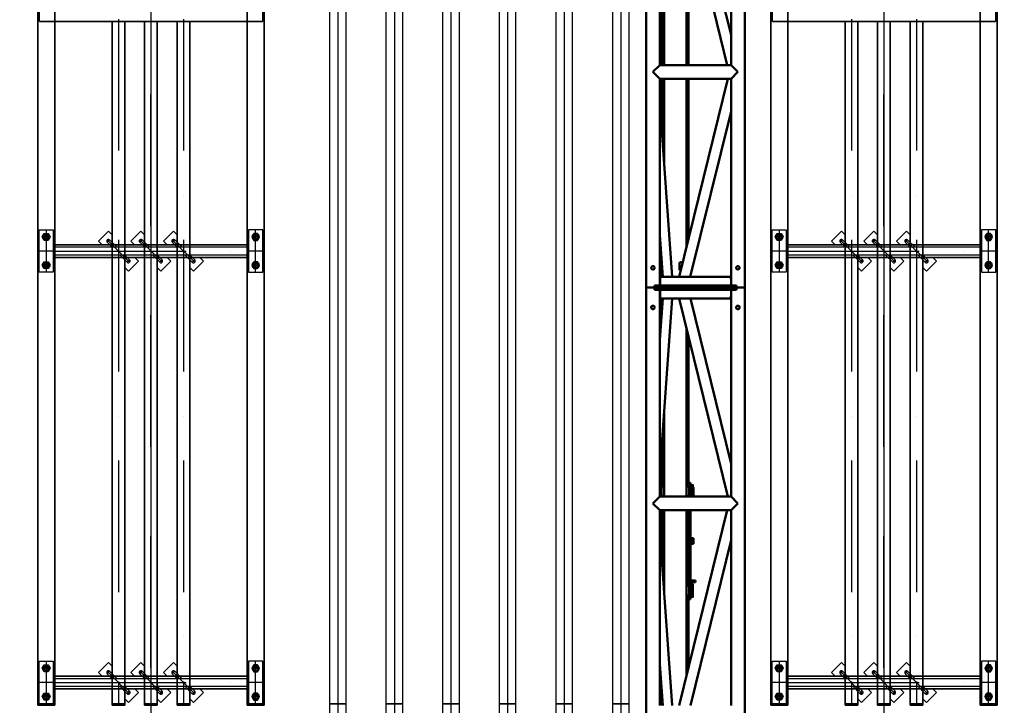
# Model space of a CAD drawing. Units: millimetres. Extents: x -3984845 to -3957227, y 347986 to 368223.
# Drawn here: x -3972497 to -3969018, y 352371 to 354793 of the extents above; entities that cross this region are included whole.
import ezdxf

# ---------------------------------------------------------------- set-up
doc = ezdxf.new("R2010")
doc.units = ezdxf.units.MM
doc.header["$LTSCALE"] = 75
for name, pattern in [('AM_ISO08W050', [18, 12, -1.5, 3, -1.5]), ('Amconstr', [9999, 9999, 0]), ('DASHDOT', [10.4, 6.2, -2.1, 0, -2.1]), ('Dashed', [282.222223, 141.111112, -141.111112])]:
    doc.linetypes.add(name, pattern=pattern)
for name, color, linetype, lineweight in [('AM_5', 3, 'Continuous', 25), ('AM_7', 4, 'AM_ISO08W050', 25), ('Visible (ISO)', 7, 'Continuous', 50)]:
    doc.layers.add(name, color=color, linetype=linetype, lineweight=lineweight)
for name, color, linetype in [('KOTA', 3, 'Continuous'), ('lanovani doprava', 211, 'Continuous'), ('NEVIDITELNE', 1, 'Dashed'), ('OBRYS', 7, 'Continuous'), ('sofity', 7, 'Continuous'), ('STREDNI', 2, 'Continuous'), ('tyce', 11, 'Continuous')]:
    doc.layers.add(name, color=color, linetype=linetype)
doc.styles.get("Standard").update_dxf_attribs({"font": 'ISOCP.SHX'})
doc.dimstyles.new('AM_ISO$0', dxfattribs={"dimtxt": 3.5, "dimasz": 3.5, "dimexe": 1, "dimexo": 0, "dimgap": 1.5, "dimtad": 1, "dimdsep": 46, "dimtxsty": 'Standard', "dimcen": 0, "dimclrd": 256, "dimclre": 256, "dimclrt": 2, "dimadec": 0, "dimazin": 2, "dimtp": 0.1, "dimtm": 0.1, "dimtfac": 0.71, "dimtmove": 0, "dimatfit": 3, "dimfxl": 1, "dimlwd": -1, "dimlwe": -1, "dimarcsym": 1})

# ---------------------------------------------------------------- blocks, each defined once
blk = doc.blocks.new('*D1296')
at = {"layer": 'AM_5', "linetype": 'ByBlock', "transparency": 16777216}
for p, q in [((-3977564.9, 357876.6), (-3958466.6, 357876.6)), ((-3958516.6, 357701.6), (-3958516.6, 349621.6)), ((-3974333.8, 349446.6), (-3958466.6, 349446.6))]:
    blk.add_line(p, q, dxfattribs=at)
at = {"layer": 'AM_5', "linetype": 'Amconstr', "transparency": 16777216}
for points in [[(-3958545.8, 357701.6), (-3958487.4, 357701.6), (-3958516.6, 357876.6)], [(-3958545.8, 349621.6), (-3958487.4, 349621.6), (-3958516.6, 349446.6)]]:
    blk.add_solid(points, dxfattribs=at)
at = {"layer": 'Defpoints', "color": 0, "linetype": 'Amconstr', "transparency": 16777216}
for p in [(-3977564.9, 357876.6), (-3974333.8, 349446.6), (-3958516.6, 349446.6)]:
    blk.add_point(p, dxfattribs=at)
at = {"layer": 'AM_5', "color": 3, "linetype": 'Amconstr', "lineweight": 25, "transparency": 16777216, "insert": (-3958679.1, 353661.6), "char_height": 175, "attachment_point": 5, "rotation": 90}
blk.add_mtext('8430', dxfattribs=at)
blk = doc.blocks.new('baterie s2 pudorys')
at = {"lineweight": 35}
for p, q in [((-10755.000001, 399.999983), (-10755.000001, 339.999983)), ((-10750.000001, 399.999983), (-10755.000001, 399.999983)), ((-10750.000001, 399.999983), (-10750.000001, 339.999983)), ((-6231.250002, 399.999983), (-10750.000001, 399.999983)), ((-10750.000001, 339.999983), (-10750.000001, 399.999983)), ((-8339.5, -393.999985), (-8339.5, 393.999982)), ((-10755.000001, 339.999983), (-10750.000001, 339.999983)), ((-6231.250002, 339.999983), (-10750.000001, 339.999983)), ((-10697.240114, 339.999983), (-10697.240114, -339.999984)), ((-10652.740114, -339.999984), (-10652.740114, 339.999983)), ((-9173.240113, 339.999983), (-9173.240113, -339.999984)), ((-9128.740113, -339.999984), (-9128.740113, 339.999983)), ((-10755, 137.240112), (-10755, 92.740112)), ((-10750, 137.240112), (-10755, 137.240112)), ((-8339.5, 137.240112), (-10750.000001, 137.240112)), ((-10750.000001, 92.740112), (-10750.000001, 137.240112)), ((-10750, 92.740112), (-10750, 137.240112)), ((-10755, 92.740112), (-10750, 92.740112)), ((-10750.000001, 92.740112), (-8339.5, 92.740112)), ((-10755.000001, 22.240112), (-10755.000001, -22.259888)), ((-10750.000001, 22.240112), (-10755.000001, 22.240112)), ((-8339.5, 22.240112), (-10750.000001, 22.240112)), ((-10750.000001, -22.259888), (-10750.000001, 22.240112)), ((-10750.000001, -22.259888), (-10750.000001, 22.240112)), ((-10755.000001, -22.259888), (-10750.000001, -22.259888)), ((-10750.000001, -22.259888), (-8339.5, -22.259888)), ((-10755, -92.759888), (-10755, -137.259888)), ((-10750, -92.759888), (-10755, -92.759888)), ((-8339.5, -92.759888), (-10750.000001, -92.759888)), ((-10750.000001, -137.259888), (-10750.000001, -92.759888)), ((-10750, -137.259888), (-10750, -92.759888)), ((-10755, -137.259888), (-10750, -137.259888)), ((-10750.000001, -137.259888), (-8339.5, -137.259888)), ((-10755.000001, -339.999984), (-10755.000001, -399.999984)), ((-10750.000001, -339.999984), (-10755.000001, -339.999984)), ((-6231.250002, -339.999984), (-10750.000001, -339.999984)), ((-10750.000001, -339.999984), (-10750.000001, -399.999984)), ((-10750.000001, -399.999984), (-10750.000001, -339.999984)), ((-10755.000001, -399.999984), (-10750.000001, -399.999984)), ((-6231.250002, -399.999984), (-10750.000001, -399.999984))]:
    blk.add_line(p, q, dxfattribs=at)
for p, q in [((-10750.000001, 344.999983), (-10750.000001, 394.999983)), ((-10750.000001, 394.999983), (-10600.000002, 394.999983)), ((-10737.000002, 376.92823), (-10725.000002, 383.856476)), ((-10725.000002, 383.856476), (-10713.000002, 376.92823)), ((-10725.000002, 356.14349), (-10725.000002, 383.856476)), ((-10637.000002, 376.92823), (-10625.000002, 383.856476)), ((-10625.000002, 383.856476), (-10613.000002, 376.92823)), ((-10625.000002, 356.14349), (-10625.000002, 383.856476)), ((-10600.000002, 394.999983), (-10600.000002, 344.999983)), ((-9226, 344.999983), (-9226, 394.999983)), ((-9226, 394.999983), (-9076.000001, 394.999983)), ((-9213.000001, 376.92823), (-9201.000001, 383.856476)), ((-9201.000001, 383.856476), (-9189.000001, 376.92823)), ((-9201.000001, 356.14349), (-9201.000001, 383.856476)), ((-9113.000001, 376.92823), (-9101.000001, 383.856476)), ((-9101.000001, 383.856476), (-9089.000001, 376.92823)), ((-9101.000001, 356.14349), (-9101.000001, 383.856476)), ((-9076.000001, 394.999983), (-9076.000001, 344.999983)), ((-8339.5, 393.999982), (-8279.5, 393.999982)), ((-10737.000002, 363.071737), (-10737.000002, 376.92823)), ((-10725.000002, 356.14349), (-10737.000002, 363.071737)), ((-10713.000002, 363.071737), (-10725.000002, 356.14349)), ((-10713.000002, 376.92823), (-10713.000002, 363.071737)), ((-10637.000002, 363.071737), (-10637.000002, 376.92823)), ((-10625.000002, 356.14349), (-10637.000002, 363.071737)), ((-10613.000002, 363.071737), (-10625.000002, 356.14349)), ((-10613.000002, 376.92823), (-10613.000002, 363.071737)), ((-9213.000001, 363.071737), (-9213.000001, 376.92823)), ((-9201.000001, 356.14349), (-9213.000001, 363.071737)), ((-9189.000001, 363.071737), (-9201.000001, 356.14349)), ((-9189.000001, 376.92823), (-9189.000001, 363.071737)), ((-9113.000001, 363.071737), (-9113.000001, 376.92823)), ((-9101.000001, 356.14349), (-9113.000001, 363.071737)), ((-9089.000001, 363.071737), (-9101.000001, 356.14349)), ((-9089.000001, 376.92823), (-9089.000001, 363.071737)), ((-10600.000002, 344.999983), (-10750.000001, 344.999983)), ((-10688.450002, 339.999983), (-10661.550002, 339.999983)), ((-9076.000001, 344.999983), (-9226, 344.999983)), ((-9164.450001, 339.999983), (-9137.550001, 339.999983)), ((-10639.644784, 185.710556), (-10652.740236, 172.615104)), ((-10604.289445, 150.355217), (-10639.644784, 185.710556)), ((-9115.644783, 185.710556), (-9128.740235, 172.615104)), ((-9080.289444, 150.355217), (-9115.644783, 185.710556)), ((-10714.598098, 75.401904), (-10635.401906, 154.598095)), ((-10661.550123, 136.935159), (-10643.887188, 154.598095)), ((-10661.550123, 119.964597), (-10635.401906, 146.112814)), ((-10643.887205, 154.598077), (-10635.401906, 146.112814)), ((-10617.404671, 137.23999), (-10604.289445, 150.355217)), ((-9190.598097, 75.401904), (-9111.401905, 154.598095)), ((-9137.550122, 136.935159), (-9119.887187, 154.598095)), ((-9137.550122, 119.964597), (-9111.401905, 146.112814)), ((-9119.887204, 154.598077), (-9111.401905, 146.112814)), ((-9093.40467, 137.23999), (-9080.289444, 150.355217)), ((-10714.598097, 83.887185), (-10688.450123, 110.035159)), ((-9190.598096, 83.887185), (-9164.450122, 110.035159)), ((-10732.61535, 92.73999), (-10745.710802, 79.644538)), ((-10745.710802, 79.644538), (-10710.355463, 44.289199)), ((-10714.598078, 83.887205), (-10706.112816, 75.401904)), ((-10706.112816, 75.401904), (-10688.450123, 93.064596)), ((-10639.644784, 70.710556), (-10652.740236, 57.615104)), ((-10604.289445, 35.355217), (-10639.644784, 70.710556)), ((-9208.615349, 92.73999), (-9221.710801, 79.644538)), ((-9221.710801, 79.644538), (-9186.355462, 44.289199)), ((-9190.598077, 83.887205), (-9182.112815, 75.401904)), ((-9182.112815, 75.401904), (-9164.450122, 93.064596)), ((-9115.644783, 70.710556), (-9128.740235, 57.615104)), ((-9080.289444, 35.355217), (-9115.644783, 70.710556)), ((-10714.598098, -39.598096), (-10635.401906, 39.598095)), ((-10710.355463, 44.289199), (-10697.240236, 57.404426)), ((-10661.550123, 21.935159), (-10643.887188, 39.598095)), ((-10643.887205, 39.598077), (-10635.401906, 31.112814)), ((-10617.404671, 22.23999), (-10604.289445, 35.355217)), ((-9190.598097, -39.598096), (-9111.401905, 39.598095)), ((-9186.355462, 44.289199), (-9173.240235, 57.404426)), ((-9137.550122, 21.935159), (-9119.887187, 39.598095)), ((-9119.887204, 39.598077), (-9111.401905, 31.112814)), ((-9093.40467, 22.23999), (-9080.289444, 35.355217)), ((-10661.550123, 4.964597), (-10635.401906, 31.112814)), ((-9137.550122, 4.964597), (-9111.401905, 31.112814)), ((-10732.61535, -22.26001), (-10745.710802, -35.355462)), ((-10714.598097, -31.112815), (-10688.450123, -4.964841)), ((-10714.598078, -31.112795), (-10706.112816, -39.598096)), ((-10706.112816, -39.598096), (-10688.450123, -21.935404)), ((-9208.615349, -22.26001), (-9221.710801, -35.355462)), ((-9190.598096, -31.112815), (-9164.450122, -4.964841)), ((-9190.598077, -31.112795), (-9182.112815, -39.598096)), ((-9182.112815, -39.598096), (-9164.450122, -21.935404)), ((-10745.710802, -35.355462), (-10710.355463, -70.710801)), ((-10710.355463, -70.710801), (-10697.240236, -57.595574)), ((-10639.644784, -44.289444), (-10652.740236, -57.384896)), ((-10604.289445, -79.644783), (-10639.644784, -44.289444)), ((-9221.710801, -35.355462), (-9186.355462, -70.710801)), ((-9186.355462, -70.710801), (-9173.240235, -57.595574)), ((-9115.644783, -44.289444), (-9128.740235, -57.384896)), ((-9080.289444, -79.644783), (-9115.644783, -44.289444)), ((-10714.598098, -154.598096), (-10635.401906, -75.401905)), ((-10661.550123, -93.064841), (-10643.887188, -75.401905)), ((-10661.550123, -110.035403), (-10635.401906, -83.887186)), ((-10643.887205, -75.401923), (-10635.401906, -83.887186)), ((-10617.404671, -92.76001), (-10604.289445, -79.644783)), ((-9190.598097, -154.598096), (-9111.401905, -75.401905)), ((-9137.550122, -93.064841), (-9119.887187, -75.401905)), ((-9137.550122, -110.035403), (-9111.401905, -83.887186)), ((-9119.887204, -75.401923), (-9111.401905, -83.887186)), ((-9093.40467, -92.76001), (-9080.289444, -79.644783)), ((-10732.61535, -137.26001), (-10745.710802, -150.355462)), ((-10714.598097, -146.112815), (-10688.450123, -119.964841)), ((-10706.112816, -154.598096), (-10688.450123, -136.935404)), ((-9208.615349, -137.26001), (-9221.710801, -150.355462)), ((-9190.598096, -146.112815), (-9164.450122, -119.964841)), ((-9182.112815, -154.598096), (-9164.450122, -136.935404)), ((-10745.710802, -150.355462), (-10710.355463, -185.710801)), ((-10714.598078, -146.112795), (-10706.112816, -154.598096)), ((-10710.355463, -185.710801), (-10697.240236, -172.595574)), ((-9221.710801, -150.355462), (-9186.355462, -185.710801)), ((-9190.598077, -146.112795), (-9182.112815, -154.598096)), ((-9186.355462, -185.710801), (-9173.240235, -172.595574)), ((-10600.000002, -344.999984), (-10750.000002, -344.999984)), ((-10750.000002, -344.999984), (-10750.000002, -394.999984)), ((-10688.450002, -339.999984), (-10661.550002, -339.999984)), ((-10600.000002, -394.999984), (-10600.000002, -344.999984)), ((-9076.000001, -344.999984), (-9226.000001, -344.999984)), ((-9226.000001, -344.999984), (-9226.000001, -394.999984)), ((-9164.450001, -339.999984), (-9137.550001, -339.999984)), ((-9076.000001, -394.999984), (-9076.000001, -344.999984)), ((-10725.000001, -356.143491), (-10737.000002, -363.071738)), ((-10737.000002, -363.071738), (-10737.000002, -376.928231)), ((-10737.000002, -376.928231), (-10725.000002, -383.856477)), ((-10725.000002, -383.856477), (-10725.000002, -356.143491)), ((-10725.000002, -383.856477), (-10713.000002, -376.928231)), ((-10713.000002, -363.071738), (-10725.000001, -356.143491)), ((-10713.000002, -376.928231), (-10713.000002, -363.071738)), ((-10625.000002, -356.143491), (-10637.000001, -363.071738)), ((-10637.000001, -363.071738), (-10637.000001, -376.928231)), ((-10637.000001, -376.928231), (-10625.000002, -383.856477)), ((-10613.000001, -363.071738), (-10625.000002, -356.143491)), ((-10625.000002, -383.856477), (-10625.000002, -356.143491)), ((-10625.000002, -383.856477), (-10613.000002, -376.928231)), ((-10613.000002, -376.928231), (-10613.000001, -363.071738)), ((-9201, -356.143491), (-9213.000001, -363.071738)), ((-9213.000001, -363.071738), (-9213.000001, -376.928231)), ((-9213.000001, -376.928231), (-9201.000001, -383.856477)), ((-9201.000001, -383.856477), (-9201.000001, -356.143491)), ((-9201.000001, -383.856477), (-9189.000001, -376.928231)), ((-9189.000001, -363.071738), (-9201, -356.143491)), ((-9189.000001, -376.928231), (-9189.000001, -363.071738)), ((-9101.000001, -356.143491), (-9113, -363.071738)), ((-9113, -363.071738), (-9113, -376.928231)), ((-9113, -376.928231), (-9101.000001, -383.856477)), ((-9089, -363.071738), (-9101.000001, -356.143491)), ((-9101.000001, -383.856477), (-9101.000001, -356.143491)), ((-9101.000001, -383.856477), (-9089.000001, -376.928231)), ((-9089.000001, -376.928231), (-9089, -363.071738)), ((-10750.000002, -394.999984), (-10600.000002, -394.999984)), ((-9226.000001, -394.999984), (-9076.000001, -394.999984)), ((-8279.5, -393.999985), (-8339.5, -393.999985))]:
    blk.add_line(p, q)
for centre, radius in [((-10725.000002, 369.999983), 12), ((-10725.000002, 369.999983), 8.5), ((-10725.000002, 369.999983), 6.9175), ((-10625.000002, 369.999983), 12), ((-10625.000002, 369.999983), 8.5), ((-10625.000002, 369.999983), 6.9175), ((-9201.000001, 369.999983), 12), ((-9201.000001, 369.999983), 8.5), ((-9201.000001, 369.999983), 6.9175), ((-9101.000001, 369.999983), 12), ((-9101.000001, 369.999983), 8.5), ((-9101.000001, 369.999983), 6.9175), ((-10725.000002, -369.999984), 12), ((-10725.000002, -369.999984), 8.5), ((-10725.000002, -369.999984), 6.9175), ((-10625.000001, -369.999984), 12), ((-10625.000002, -369.999984), 8.5), ((-10625.000001, -369.999984), 6.9175), ((-9201.000001, -369.999984), 12), ((-9201.000001, -369.999984), 8.5), ((-9201.000001, -369.999984), 6.9175), ((-9101, -369.999984), 12), ((-9101.000001, -369.999984), 8.5), ((-9101, -369.999984), 6.9175)]:
    blk.add_circle(centre, radius)
for centre, start, end in [((-10639.644547, 150.355455), 315.000119006, 135.000123987), ((-9115.644546, 150.355455), 315.000119006, 135.000123987), ((-10710.355457, 79.644545), 134.999868012, 314.999872995), ((-9186.355456, 79.644545), 134.999868012, 314.999872995), ((-10639.644547, 35.355455), 315.000119006, 135.000123987), ((-9115.644546, 35.355455), 315.000119006, 135.000123987), ((-10710.355457, -35.355455), 134.999868012, 314.999872995), ((-9186.355456, -35.355455), 134.999868012, 314.999872995), ((-10639.644547, -79.644545), 315.000119006, 135.000123987), ((-9115.644546, -79.644545), 315.000119006, 135.000123987), ((-10710.355457, -150.355455), 134.999868012, 314.999872995), ((-9186.355456, -150.355455), 134.999868012, 314.999872995)]:
    blk.add_arc(centre, 6, start, end)
at = {"layer": 'KOTA', "color": 4, "linetype": 'DASHDOT'}
for p, q in [((-10725.000002, 383.856476), (-10725.000002, 356.14349)), ((-10675.000002, 339.999983), (-10675.000002, 399.999983)), ((-10625.000002, 383.856476), (-10625.000002, 356.14349)), ((-9201.000001, 383.856476), (-9201.000001, 356.14349)), ((-9151.000001, 339.999983), (-9151.000001, 399.999983)), ((-9101.000001, 383.856476), (-9101.000001, 356.14349)), ((-10600.000002, 369.999983), (-10750.000002, 369.999983)), ((-9076.000001, 369.999983), (-9226.000001, 369.999983)), ((-10675.000002, 339.999983), (-10675.000002, -339.999984)), ((-9151.000001, 339.999983), (-9151.000001, -339.999984)), ((250, 115), (-10750.000001, 115)), ((-10623.000002, 0), (123.000003, 0)), ((250, -115), (-10750.000001, -115)), ((-10675.000002, -399.999984), (-10675.000002, -339.999984)), ((-9151.000001, -399.999984), (-9151.000001, -339.999984)), ((-10749.000002, -369.999984), (-10601.000002, -369.999984)), ((-10725.000002, -356.143491), (-10725.000002, -383.856477)), ((-10625.000002, -356.143491), (-10625.000002, -383.856477)), ((-9225.000001, -369.999984), (-9077.000001, -369.999984)), ((-9201.000001, -356.143491), (-9201.000001, -383.856477)), ((-9101.000001, -356.143491), (-9101.000001, -383.856477))]:
    blk.add_line(p, q, dxfattribs=at)
at = {"layer": 'NEVIDITELNE'}
for p, q in [((-10688.450002, 339.999983), (-10688.450002, -339.999984)), ((-10661.550002, -339.999984), (-10661.550002, 339.999983)), ((-9164.450001, 339.999983), (-9164.450001, -339.999984)), ((-9137.550001, -339.999984), (-9137.550001, 339.999983))]:
    blk.add_line(p, q, dxfattribs=at)
at = {"layer": 'OBRYS', "color": 3}
for centre, start, end in [((-10725.000002, 369.999983), 69.99999999, 19.999999998), ((-10625.000002, 369.999983), 69.99999999, 19.999999998), ((-9201.000001, 369.999983), 69.99999999, 19.999999998), ((-9101.000001, 369.999983), 69.99999999, 19.999999998), ((-10725.000001, -369.999984), 339.99999898, 289.999998005), ((-10625.000001, -369.999984), 339.99999898, 289.999998005), ((-9201, -369.999984), 339.99999898, 289.999998005), ((-9101, -369.999984), 339.99999898, 289.999998005)]:
    blk.add_arc(centre, 8, start, end, dxfattribs=at)
blk = doc.blocks.new('tyč11')
at = {"layer": 'lanovani doprava'}
blk.add_line((-21, 11747.5), (-21, -252.5), dxfattribs=at)
at = {"layer": 'tyce'}
for points in [[(7.5, 247.5), (-49.5, 247.5), (-49.5, 11247.5), (7.5, 11247.5)], [(-49.5, 247.5), (7.5, 247.5), (7.5, -252.5), (-49.5, -252.5)]]:
    blk.add_lwpolyline(points, close=True, dxfattribs=at)
blk = doc.blocks.new('xhnn')
at = {"layer": 'Visible (ISO)'}
for p, q in [((0, 174.1), (3000, 174.1)), ((3000, 174.1), (3000, 145.1)), ((3000, 174.1), (3000, 145.1)), ((2213.7, 125.8), (2237.8, 150)), ((2237.8, 150), (2262, 125.8)), ((3000, 145.1), (2992, 145.1)), ((2992, 145.1), (2992, -145.1)), ((3000, 145.1), (3000, -145.1)), ((3000, -145.1), (3000, 145.1)), ((1524, 125.8), (2213.7, 125.8)), ((1669.9, 125.8), (1524, 115.4)), ((2137.5, 125.8), (1524, 82.1)), ((1559.9, 118), (1524, 118)), ((2213.7, 111), (1929.5, 111)), ((2213.7, 118), (2027.6, 118)), ((2055.6, 120), (2213.7, 120)), ((2098.8, 118), (2098.8, 120)), ((2110.8, 118), (2110.8, 120)), ((2213.7, 125), (2125.6, 125)), ((2213.7, 125.8), (2213.7, -125.9)), ((2262, 125.8), (2992, 125.8)), ((2262, 125.8), (2262, -125.9)), ((2299.8, 125), (2262, 125)), ((2262, 120), (2299.8, 120)), ((2262.8, 118), (2262, 118)), ((2555.3, 111), (2262, 111)), ((2262.8, 120), (2262.8, 111)), ((2267.8, 125), (2267.8, 125.8)), ((2291.8, 125), (2291.8, 125.8)), ((2296.8, 120), (2296.8, 111)), ((2457.3, 118), (2296.8, 118)), ((2299.8, 125), (2309.8, 125)), ((2309.8, 120), (2299.8, 120)), ((2309.8, 120), (2309.8, 125)), ((2309.8, 120), (2309.8, 119.3)), ((2309.8, 119.3), (2309.8, 118)), ((2961.7, 82), (2347.3, 125.8)), ((2962, 115.4), (2815, 125.8)), ((2962, 118), (2924.9, 118)), ((2984, 125.1), (2962, 125.1)), ((2962, 125.1), (2962, -125.1)), ((2992, 125.1), (2984, 125.1)), ((2213.7, -112.1), (1524, 57.6)), ((2962, 57.8), (2262, -114.4)), ((2107.5, -125.9), (1524, 17.7)), ((1632, 31), (2213.7, 31)), ((1912.8, 24), (1660.4, 24)), ((1899.8, 22.7), (1899.8, 24)), ((1899.8, 22), (1899.8, 22.7)), ((1899.8, 22), (1909.8, 22)), ((1899.8, 22), (1899.8, 17)), ((1909.8, 17), (1899.8, 17)), ((1910.5, 17), (1905.3, 14.6)), ((1905.3, 14.6), (1905.8, 13.4)), ((1905.3, 14.6), (1906, 14.6)), ((1905.8, 13.4), (1906.5, 13.4)), ((1906, 14.6), (1911.1, 17)), ((1906.5, 13.4), (1906, 14.6)), ((1907.9, 14.1), (1906.5, 13.4)), ((1906.5, 13.4), (1907.4, 13.4)), ((1907.4, 13.9), (1907.4, 9.4)), ((1908.6, 14.8), (1907.9, 14.8)), ((1912.7, 17), (1908.1, 14.6)), ((1908.1, 14.6), (1908.6, 13.4)), ((1908.1, 14.6), (1911.5, 14.6)), ((1927.3, 8.7), (1908.1, 8.7)), ((1908.6, 13.4), (1911.8, 13.4)), ((2213.7, 22), (1909.8, 22)), ((1909.8, 17), (2213.7, 17)), ((1911.3, 17), (1911.3, 16.3)), ((1911.5, 14.6), (1915.4, 17)), ((1911.8, 13.4), (1911.5, 14.6)), ((1913, 14.1), (1911.8, 13.4)), ((1912.8, 22), (1912.8, 31)), ((1916.2, 14.8), (1913, 14.8)), ((1915.6, 17), (1915.6, 15.7)), ((1915.6, 15.7), (1917.3, 15.7)), ((1915.6, 15.7), (1917.3, 15.7)), ((1918.8, 17), (1915.9, 14.6)), ((1915.9, 14.6), (1916.2, 13.4)), ((1915.9, 14.6), (1921.1, 14.6)), ((1916.2, 13.4), (1921.3, 13.4)), ((1921.1, 14.6), (1923, 17)), ((1921.3, 13.4), (1921.1, 14.6)), ((1921.8, 14.1), (1921.3, 13.4)), ((1926.9, 14.8), (1921.8, 14.8)), ((1923.1, 17), (1923.1, 15.7)), ((1923.1, 15.7), (1927.1, 15.7)), ((1923.1, 15.7), (1927.1, 15.7)), ((1927.5, 17), (1926.8, 14.6)), ((1926.8, 14.6), (1926.9, 13.4)), ((1926.8, 14.6), (1932.7, 14.6)), ((1926.9, 13.4), (1932.7, 13.4)), ((1927.3, 9.4), (1927.3, 13.4)), ((1927.3, 8.7), (1927.3, 9.4)), ((1932.3, 8.7), (1927.3, 8.7)), ((1932.7, 14.6), (1932.1, 17)), ((1932.3, 13.4), (1932.3, 9.4)), ((1932.3, 9.4), (1932.3, 8.7)), ((1951.4, 8.7), (1932.3, 8.7)), ((1932.4, 15.7), (1936.5, 15.7)), ((1932.4, 15.7), (1936.5, 15.7)), ((1937.8, 14.8), (1932.7, 14.8)), ((1932.7, 13.4), (1932.7, 14.6)), ((1936.5, 17), (1936.5, 15.7)), ((1936.6, 17), (1938.5, 14.6)), ((1938.3, 13.4), (1937.8, 14.1)), ((1938.5, 14.6), (1938.3, 13.4)), ((1938.3, 13.4), (1943.4, 13.4)), ((1938.5, 14.6), (1943.7, 14.6)), ((1943.7, 14.6), (1940.7, 17)), ((1942.3, 15.7), (1944, 15.7)), ((1942.3, 15.7), (1944, 15.7)), ((1946.6, 14.8), (1943.4, 14.8)), ((1943.4, 13.4), (1943.7, 14.6)), ((1944, 17), (1944, 15.7)), ((1944.2, 17), (1948.1, 14.6)), ((1947.7, 13.4), (1946.6, 14.1)), ((1946.8, 22), (1946.8, 31)), ((2213.7, 24), (1946.8, 24)), ((1951.5, 14.6), (1946.9, 17)), ((1948.1, 14.6), (1947.7, 13.4)), ((1947.7, 13.4), (1951, 13.4)), ((1948.1, 14.6), (1951.5, 14.6)), ((1948.2, 17), (1948.2, 16.3)), ((1948.5, 17), (1953.6, 14.6)), ((1954.3, 14.6), (1949.1, 17)), ((1951.6, 14.8), (1951, 14.8)), ((1951, 13.4), (1951.5, 14.6)), ((1953.1, 13.4), (1951.6, 14.1)), ((1952.2, 9.4), (1952.2, 13.9)), ((1952.2, 13.4), (1953.1, 13.4)), ((1953.6, 14.6), (1953.1, 13.4)), ((1953.1, 13.4), (1953.8, 13.4)), ((1953.6, 14.6), (1954.3, 14.6)), ((1953.8, 13.4), (1954.3, 14.6)), ((1959.8, 17), (1959.8, 7)), ((1959.8, -0.4), (1959.8, 7)), ((1959.8, 7), (1964.8, 7)), ((1964.8, 17), (1964.8, 7)), ((1964.8, 7), (1964.8, -0.4)), ((2092.8, 14.5), (2092.8, 17)), ((2092.8, 14.5), (2116.8, 14.5)), ((2095.3, 13.9), (2095.3, 7.8)), ((2095.3, 13.9), (2104.8, 13.9)), ((2095.3, 7), (2095.3, 7.8)), ((2095.3, 7), (2100, 7)), ((2096.2, 13.9), (2096.2, 14.5)), ((2098.8, 22), (2098.8, 24)), ((2100, 7), (2109.5, 7)), ((2104.8, 13.9), (2104.8, 7.8)), ((2104.8, 13.9), (2114.3, 13.9)), ((2109.5, 7), (2114.3, 7)), ((2110.8, 22), (2110.8, 24)), ((2113.4, 13.9), (2113.4, 14.5)), ((2114.3, 13.9), (2114.3, 7.8)), ((2114.3, 7.8), (2114.3, 7)), ((2116.8, 14.5), (2116.8, 17)), ((2262, 31), (2853.1, 31)), ((2262.8, 24), (2262, 24)), ((2299.8, 22), (2262, 22)), ((2262, 17), (2299.8, 17)), ((2262.7, 17), (2262, 16.6)), ((2262, 14.9), (2265.4, 17)), ((2263, 14.1), (2262, 13.5)), ((2277.3, 8.7), (2262, 8.7)), ((2262.8, 22), (2262.8, 31)), ((2266.2, 14.8), (2263, 14.8)), ((2264.8, 8.7), (2264.8, 7.7)), ((2264.8, 7.7), (2276.8, 7.7)), ((2265.8, 6.7), (2264.8, 7.7)), ((2265.6, 17), (2265.6, 15.7)), ((2265.6, 15.7), (2267.3, 15.7)), ((2265.6, 15.7), (2267.3, 15.7)), ((2276.8, 6.7), (2265.8, 6.7)), ((2268.8, 17), (2265.9, 14.6)), ((2265.9, 14.6), (2266.2, 13.4)), ((2265.9, 14.6), (2271.1, 14.6)), ((2266.2, 13.4), (2271.3, 13.4)), ((2271.1, 14.6), (2273, 17)), ((2271.3, 13.4), (2271.1, 14.6)), ((2271.8, 14.1), (2271.3, 13.4)), ((2276.9, 14.8), (2271.8, 14.8)), ((2273.1, 17), (2273.1, 15.7)), ((2273.1, 15.7), (2277.1, 15.7)), ((2273.1, 15.7), (2277.1, 15.7)), ((2277.5, 17), (2276.8, 14.6)), ((2276.8, 14.6), (2276.9, 13.4)), ((2276.8, 14.6), (2282.7, 14.6)), ((2276.8, 7.7), (2276.8, 8.7)), ((2276.8, 7.7), (2276.8, 6.7)), ((2282.8, 6.7), (2276.8, 6.7)), ((2276.9, 13.4), (2282.7, 13.4)), ((2277.3, 9.4), (2277.3, 13.4)), ((2277.3, 8.7), (2277.3, 9.4)), ((2282.3, 8.7), (2277.3, 8.7)), ((2282.7, 14.6), (2282.1, 17)), ((2282.3, 13.4), (2282.3, 9.4)), ((2282.3, 9.4), (2282.3, 8.7)), ((2301.4, 8.7), (2282.3, 8.7)), ((2282.4, 15.7), (2286.5, 15.7)), ((2282.4, 15.7), (2286.5, 15.7)), ((2287.8, 14.8), (2282.7, 14.8)), ((2282.7, 13.4), (2282.7, 14.6)), ((2282.8, 8.7), (2282.8, 7.7)), ((2282.8, 6.7), (2282.8, 7.7)), ((2282.8, 7.7), (2294.8, 7.7)), ((2293.8, 6.7), (2282.8, 6.7)), ((2286.5, 17), (2286.5, 15.7)), ((2286.6, 17), (2288.5, 14.6)), ((2288.3, 13.4), (2287.8, 14.1)), ((2288.5, 14.6), (2288.3, 13.4)), ((2288.3, 13.4), (2293.4, 13.4)), ((2288.5, 14.6), (2293.7, 14.6)), ((2293.7, 14.6), (2290.7, 17)), ((2292.3, 15.7), (2294, 15.7)), ((2292.3, 15.7), (2294, 15.7)), ((2296.6, 14.8), (2293.4, 14.8)), ((2293.4, 13.4), (2293.7, 14.6)), ((2293.8, 6.7), (2294.8, 7.7)), ((2294, 17), (2294, 15.7)), ((2294.2, 17), (2298.1, 14.6)), ((2294.8, 8.7), (2294.8, 7.7)), ((2297.7, 13.4), (2296.6, 14.1)), ((2296.8, 22), (2296.8, 31)), ((2824.7, 24), (2296.8, 24)), ((2301.5, 14.6), (2296.9, 17)), ((2298.1, 14.6), (2297.7, 13.4)), ((2297.7, 13.4), (2301, 13.4)), ((2298.1, 14.6), (2301.5, 14.6)), ((2298.2, 17), (2298.2, 16.3)), ((2298.5, 17), (2303.6, 14.6)), ((2304.3, 14.6), (2299.1, 17)), ((2299.8, 22), (2309.8, 22)), ((2309.8, 17), (2299.8, 17)), ((2301.6, 14.8), (2301, 14.8)), ((2301, 13.4), (2301.5, 14.6)), ((2303.1, 13.4), (2301.6, 14.1)), ((2302.2, 9.4), (2302.2, 13.9)), ((2302.2, 13.4), (2303.1, 13.4)), ((2303.6, 14.6), (2303.1, 13.4)), ((2303.1, 13.4), (2303.8, 13.4)), ((2303.6, 14.6), (2304.3, 14.6)), ((2303.8, 13.4), (2304.3, 14.6)), ((2309.8, 24), (2309.8, 22.7)), ((2309.8, 22), (2309.8, 22.7)), ((2309.8, 22), (2309.8, 17)), ((2962, 17.9), (2377.6, -125.9)), ((1959.8, -0.4), (1959.8, -0.4)), ((1964.8, -0.4), (1959.8, -0.4)), ((1964.8, -0.4), (1964.8, -0.4)), ((1524, -125.9), (2213.7, -125.9)), ((2237.8, -150), (2213.7, -125.9)), ((2262, -125.9), (2237.8, -150)), ((2262, -125.9), (2992, -125.9)), ((2962, -125.1), (2970, -125.1)), ((2970, -123.4), (2970, -125.9)), ((3000, -145.1), (2992, -145.1)), ((3000, -145.1), (3000, -174.1)), ((3000, -145.1), (3000, -174.1)), ((0, -174.1), (3000, -174.1))]:
    blk.add_line(p, q, dxfattribs=at)
at = {"layer": 'Visible (ISO)', "flags": 128}
for points in [[(2930, 144), (2928.8, 144.1), (2927.8, 144.4), (2927, 144.8), (2926.2, 145.3), (2925.5, 146), (2924.9, 146.9), (2924.4, 147.9), (2924.1, 148.9), (2924, 150), (2924.2, 151.3), (2924.8, 153), (2926, 154.4), (2927.5, 155.5), (2929.2, 155.9), (2931.1, 155.9), (2932.8, 155.3), (2934, 154.4), (2934.9, 153.5), (2935.5, 152.3), (2936, 150.3), (2935.6, 147.7), (2934.1, 145.6), (2931.8, 144.3), (2930, 144)], [(2925.2, 146.4), (2925, 146.7), (2924.8, 146.9), (2924.7, 147.2), (2924.5, 147.5), (2924.4, 147.8), (2924.3, 148.1), (2924.2, 148.4), (2924.2, 148.7), (2924.1, 149), (2924, 149.3), (2924, 149.6), (2924, 149.9), (2924, 150.2), (2924, 150.5), (2924.1, 150.8), (2924.1, 151.1), (2924.2, 151.4), (2924.2, 151.7), (2924.3, 152), (2924.4, 152.3), (2924.6, 152.5), (2924.7, 152.8), (2924.9, 153.1), (2925, 153.4)], [(2925.2, 153.6), (2925.4, 153.8), (2925.5, 154), (2925.7, 154.1), (2925.8, 154.3), (2926, 154.4), (2926.1, 154.6), (2926.3, 154.7), (2926.5, 154.9), (2926.7, 155), (2926.9, 155.1), (2927.1, 155.2), (2927.3, 155.4), (2927.5, 155.5), (2927.7, 155.6), (2928, 155.6), (2928.2, 155.7), (2928.4, 155.8), (2928.6, 155.8), (2928.9, 155.9), (2929.1, 155.9), (2929.3, 156), (2929.5, 156), (2929.8, 156), (2930, 156)], [(2926.7, 145), (2926.7, 145), (2926.7, 145), (2926.7, 145), (2926.7, 145), (2926.7, 145), (2926.7, 145), (2926.7, 145), (2926.7, 145), (2926.7, 145), (2926.7, 145), (2926.7, 145), (2926.7, 145), (2926.7, 145), (2926.7, 145), (2926.6, 145), (2926.6, 145), (2926.6, 145), (2926.6, 145), (2926.6, 145), (2926.6, 145.1), (2926.6, 145.1), (2926.6, 145.1), (2926.6, 145.1), (2926.6, 145.1)], [(2930, 156), (2930.3, 156), (2930.7, 156), (2931, 155.9), (2931.4, 155.8), (2931.7, 155.8), (2932, 155.6), (2932.4, 155.5), (2932.7, 155.4), (2933, 155.2), (2933.3, 155), (2933.6, 154.8), (2933.8, 154.6), (2934.1, 154.4), (2934.3, 154.2), (2934.5, 153.9), (2934.8, 153.7), (2935, 153.4), (2935.1, 153.1), (2935.3, 152.8), (2935.5, 152.5), (2935.6, 152.1), (2935.7, 151.8), (2935.8, 151.5), (2935.9, 151.1)], [(2935.9, 150.9), (2936, 150.7), (2936, 150.5), (2936, 150.3), (2936, 150.2), (2936, 150), (2936, 149.8), (2936, 149.6), (2936, 149.5), (2936, 149.3), (2935.9, 149.1), (2935.9, 148.9), (2935.9, 148.8), (2935.8, 148.6), (2935.8, 148.4), (2935.7, 148.2), (2935.7, 148.1), (2935.6, 147.9), (2935.5, 147.7), (2935.5, 147.5), (2935.4, 147.4), (2935.3, 147.2), (2935.2, 147.1), (2935.1, 146.9), (2935, 146.7)], [(1907.4, 9.4), (1907.4, 9.4), (1907.4, 9.4), (1907.4, 9.3), (1907.5, 9.3), (1907.5, 9.2), (1907.5, 9.2), (1907.5, 9.1), (1907.5, 9.1), (1907.6, 9.1), (1907.6, 9), (1907.6, 9), (1907.6, 9), (1907.7, 8.9), (1907.7, 8.9), (1907.7, 8.9), (1907.8, 8.8), (1907.8, 8.8), (1907.9, 8.8), (1907.9, 8.8), (1908, 8.8), (1908, 8.8), (1908, 8.8), (1908.1, 8.8), (1908.1, 8.7)], [(1951.4, 8.7), (1951.5, 8.8), (1951.5, 8.8), (1951.6, 8.8), (1951.6, 8.8), (1951.7, 8.8), (1951.7, 8.8), (1951.8, 8.8), (1951.8, 8.8), (1951.8, 8.9), (1951.9, 8.9), (1951.9, 8.9), (1951.9, 9), (1952, 9), (1952, 9), (1952, 9.1), (1952.1, 9.1), (1952.1, 9.1), (1952.1, 9.2), (1952.1, 9.2), (1952.1, 9.3), (1952.1, 9.3), (1952.1, 9.4), (1952.2, 9.4), (1952.2, 9.4)], [(2095.3, 7.8), (2095.5, 7.8), (2095.7, 7.7), (2095.9, 7.6), (2096.1, 7.6), (2096.4, 7.5), (2096.6, 7.5), (2096.8, 7.4), (2097, 7.4), (2097.2, 7.3), (2097.4, 7.3), (2097.6, 7.2), (2097.8, 7.2), (2097.9, 7.2), (2098.1, 7.1), (2098.3, 7.1), (2098.5, 7.1), (2098.7, 7.1), (2098.9, 7.1), (2099.1, 7), (2099.3, 7), (2099.5, 7), (2099.7, 7), (2099.9, 7), (2100, 7)], [(2100, 7), (2100.2, 7), (2100.4, 7), (2100.6, 7), (2100.8, 7), (2101, 7), (2101.2, 7.1), (2101.4, 7.1), (2101.6, 7.1), (2101.8, 7.1), (2101.9, 7.1), (2102.1, 7.2), (2102.3, 7.2), (2102.5, 7.2), (2102.7, 7.3), (2102.9, 7.3), (2103.1, 7.4), (2103.3, 7.4), (2103.5, 7.5), (2103.7, 7.5), (2103.9, 7.6), (2104.1, 7.6), (2104.4, 7.7), (2104.6, 7.8), (2104.8, 7.8)], [(2104.8, 7.8), (2105, 7.8), (2105.2, 7.7), (2105.4, 7.6), (2105.6, 7.6), (2105.9, 7.5), (2106.1, 7.5), (2106.3, 7.4), (2106.5, 7.4), (2106.7, 7.3), (2106.9, 7.3), (2107.1, 7.2), (2107.3, 7.2), (2107.4, 7.2), (2107.6, 7.1), (2107.8, 7.1), (2108, 7.1), (2108.2, 7.1), (2108.4, 7.1), (2108.6, 7), (2108.8, 7), (2109, 7), (2109.2, 7), (2109.4, 7), (2109.5, 7)], [(2109.5, 7), (2109.7, 7), (2109.9, 7), (2110.1, 7), (2110.3, 7), (2110.5, 7), (2110.7, 7.1), (2110.9, 7.1), (2111.1, 7.1), (2111.3, 7.1), (2111.4, 7.1), (2111.6, 7.2), (2111.8, 7.2), (2112, 7.2), (2112.2, 7.3), (2112.4, 7.3), (2112.6, 7.4), (2112.8, 7.4), (2113, 7.5), (2113.2, 7.5), (2113.4, 7.6), (2113.6, 7.6), (2113.9, 7.7), (2114.1, 7.8), (2114.3, 7.8)], [(2301.4, 8.7), (2301.5, 8.8), (2301.5, 8.8), (2301.6, 8.8), (2301.6, 8.8), (2301.7, 8.8), (2301.7, 8.8), (2301.8, 8.8), (2301.8, 8.8), (2301.8, 8.9), (2301.9, 8.9), (2301.9, 8.9), (2301.9, 9), (2302, 9), (2302, 9), (2302, 9.1), (2302.1, 9.1), (2302.1, 9.1), (2302.1, 9.2), (2302.1, 9.2), (2302.1, 9.3), (2302.1, 9.3), (2302.1, 9.4), (2302.2, 9.4), (2302.2, 9.4)], [(2930, -156), (2928.8, -155.9), (2927.8, -155.6), (2927, -155.2), (2926.2, -154.7), (2925.5, -154), (2924.9, -153.1), (2924.4, -152.1), (2924.1, -151.1), (2924, -150), (2924.2, -148.7), (2924.8, -147), (2926, -145.6), (2927.5, -144.5), (2929.2, -144.1), (2931.1, -144.1), (2932.8, -144.7), (2934, -145.6), (2934.9, -146.5), (2935.5, -147.7), (2936, -149.7), (2935.6, -152.3), (2934.1, -154.4), (2931.8, -155.7), (2930, -156)], [(2925.2, -153.6), (2925, -153.3), (2924.8, -153.1), (2924.7, -152.8), (2924.5, -152.5), (2924.4, -152.2), (2924.3, -151.9), (2924.2, -151.6), (2924.2, -151.3), (2924.1, -151), (2924, -150.7), (2924, -150.4), (2924, -150.1), (2924, -149.8), (2924, -149.5), (2924.1, -149.2), (2924.1, -148.9), (2924.2, -148.6), (2924.2, -148.3), (2924.3, -148), (2924.4, -147.7), (2924.6, -147.5), (2924.7, -147.2), (2924.9, -146.9), (2925, -146.6)], [(2925.2, -146.4), (2925.4, -146.2), (2925.5, -146), (2925.7, -145.9), (2925.8, -145.7), (2926, -145.6), (2926.1, -145.4), (2926.3, -145.3), (2926.5, -145.1), (2926.7, -145), (2926.9, -144.9), (2927.1, -144.8), (2927.3, -144.6), (2927.5, -144.5), (2927.7, -144.4), (2928, -144.4), (2928.2, -144.3), (2928.4, -144.2), (2928.6, -144.2), (2928.9, -144.1), (2929.1, -144.1), (2929.3, -144), (2929.5, -144), (2929.8, -144), (2930, -144)], [(2926.7, -155), (2926.7, -155), (2926.7, -155), (2926.7, -155), (2926.7, -155), (2926.7, -155), (2926.7, -155), (2926.7, -155), (2926.7, -155), (2926.7, -155), (2926.7, -155), (2926.7, -155), (2926.7, -155), (2926.7, -155), (2926.7, -155), (2926.6, -155), (2926.6, -155), (2926.6, -155), (2926.6, -155), (2926.6, -155), (2926.6, -154.9), (2926.6, -154.9), (2926.6, -154.9), (2926.6, -154.9), (2926.6, -154.9)], [(2930, -144), (2930.3, -144), (2930.7, -144), (2931, -144.1), (2931.4, -144.2), (2931.7, -144.2), (2932, -144.4), (2932.4, -144.5), (2932.7, -144.6), (2933, -144.8), (2933.3, -145), (2933.6, -145.2), (2933.8, -145.4), (2934.1, -145.6), (2934.3, -145.8), (2934.5, -146.1), (2934.8, -146.3), (2935, -146.6), (2935.1, -146.9), (2935.3, -147.2), (2935.5, -147.5), (2935.6, -147.9), (2935.7, -148.2), (2935.8, -148.5), (2935.9, -148.9)], [(2935.9, -149.1), (2936, -149.3), (2936, -149.5), (2936, -149.7), (2936, -149.8), (2936, -150), (2936, -150.2), (2936, -150.4), (2936, -150.5), (2936, -150.7), (2935.9, -150.9), (2935.9, -151.1), (2935.9, -151.2), (2935.8, -151.4), (2935.8, -151.6), (2935.7, -151.8), (2935.7, -151.9), (2935.6, -152.1), (2935.5, -152.3), (2935.5, -152.5), (2935.4, -152.6), (2935.3, -152.8), (2935.2, -152.9), (2935.1, -153.1), (2935, -153.3)]]:
    blk.add_lwpolyline(points, dxfattribs=at)
at = {"layer": 'Visible (ISO)'}
blk.add_ellipse((2961.9, 84), major_axis=(3.84, -0.27), ratio=0.518941, start_param=4.712389, end_param=4.780939, dxfattribs=at)
blk = doc.blocks.new('xnxn')
at = {"layer": 'Visible (ISO)'}
for p, q in [((0, 174.1), (0, 145.1)), ((0, 174.1), (0, 145.1)), ((0, 174.1), (3000, 174.1)), ((0, 145.1), (0, -145.1)), ((0, 145.1), (8, 145.1)), ((0, -145.1), (0, 145.1)), ((8, -145.1), (8, 145.1)), ((737.7, 125.8), (761.8, 150)), ((761.8, 150), (786, 125.8)), ((8, 125.8), (737.7, 125.8)), ((8, 125.1), (16, 125.1)), ((38, 125.1), (16, 125.1)), ((184.9, 125.8), (38, 115.4)), ((38, -125.1), (38, 125.1)), ((74.9, 118), (38, 118)), ((652.5, 125.8), (38.1, 82)), ((737.7, 111), (444.5, 111)), ((737.7, 118), (542.6, 118)), ((737.7, 125.8), (737.7, -125.9)), ((786, 125.8), (1475.7, 125.8)), ((786, 125.8), (786, -125.9)), ((972.3, 118), (786, 118)), ((1070.3, 111), (786, 111)), ((1475.7, 82.1), (862.3, 125.8)), ((737.7, -114.3), (38, 57.8)), ((65, 56), (85, 56)), ((1475.7, 57.5), (786, -112.2)), ((622.5, -125.9), (38, 18)), ((147, 31), (737.7, 31)), ((737.7, 24), (175.4, 24)), ((786, 31), (1368.1, 31)), ((1339.7, 24), (786, 24)), ((1475.7, 17.6), (892.6, -125.9)), ((8, -125.9), (737.7, -125.9)), ((30, -123.4), (30, -125.9)), ((30, -125.1), (38, -125.1)), ((761.8, -150), (737.7, -125.9)), ((786, -125.9), (761.8, -150)), ((786, -125.9), (1475.7, -125.9)), ((0, -145.1), (0, -174.1)), ((0, -145.1), (0, -174.1)), ((0, -145.1), (8, -145.1)), ((0, -174.1), (3000, -174.1))]:
    blk.add_line(p, q, dxfattribs=at)
at = {"layer": 'Visible (ISO)', "flags": 128}
for points in [[(70, 144), (68.3, 144.2), (66.4, 145.2), (64.6, 147.4), (64, 149.9), (64.2, 151.5), (64.8, 153), (65.6, 154.1), (66.4, 154.8), (67.5, 155.5), (68.8, 155.9), (70.2, 156), (71.6, 155.8), (72.9, 155.2), (74.1, 154.4), (75.1, 153.2), (75.7, 151.9), (76, 150.6), (76, 149.6), (75.8, 148.5), (75.4, 147.5), (74.7, 146.2), (73.4, 145), (71.8, 144.3), (70, 144)], [(70, -156), (68.3, -155.8), (66.4, -154.8), (64.6, -152.6), (64, -150.1), (64.2, -148.5), (64.8, -147), (65.6, -145.9), (66.4, -145.2), (67.5, -144.5), (68.8, -144.1), (70.2, -144), (71.6, -144.2), (72.9, -144.8), (74.1, -145.6), (75.1, -146.8), (75.7, -148.1), (76, -149.4), (76, -150.4), (75.8, -151.5), (75.4, -152.5), (74.7, -153.8), (73.4, -155), (71.8, -155.7), (70, -156)]]:
    blk.add_lwpolyline(points, dxfattribs=at)
at = {"layer": 'Visible (ISO)'}
for centre, start, end in [((65, 51), 90, 164.2916), ((85, 51), 278.8477, 90)]:
    blk.add_arc(centre, 5, start, end, dxfattribs=at)
blk.add_ellipse((38, 84), major_axis=(-3.84, -0.27), ratio=0.518941, start_param=1.545889, end_param=1.570796, dxfattribs=at)
blk = doc.blocks.new('FMFFM')
at = {"rotation": 180}
for name, p in [('xnxn', (10634.3, 192.2, -466.7)), ('xhnn', (13634.3, 192.2, -466.7))]:
    blk.add_blockref(name, p, dxfattribs=at)

msp = doc.modelspace()

# ---------------------------------------------------------------- linework, layer by layer
at = {"layer": 'AM_7', "linetype": 'Amconstr', "lineweight": 25, "ltscale": 0.01}
for p, q in [((-3972033.664, 366242.363, -3529.081), (-3972033.664, 349147.07, -3529.081)), ((-3969443.664, 366242.363, -3529.081), (-3969443.664, 349147.07, -3529.081))]:
    msp.add_line(p, q, dxfattribs=at)

# ---------------------------------------------------------------- block references
at = {"linetype": 'Amconstr', "lineweight": 25}
for p in [(-3971352.664, 352129.244, -1511.303), (-3971152.664, 352129.244, -1511.303), (-3970952.664, 352129.244, -1511.303), (-3970752.664, 352129.244, -1511.303), (-3970552.66, 352129.244, -3529.081), (-3970352.66, 352129.244, -3529.081)]:
    msp.add_blockref('tyč11', p, dxfattribs=at)
at = {"layer": 'sofity', "linetype": 'Amconstr', "lineweight": 25, "rotation": 90}
for p in [(-3972033.664, 363126.744, -3529.081), (-3969443.664, 363126.744, -3529.081)]:
    msp.add_blockref('baterie s2 pudorys', p, dxfattribs=at)
at = {"layer": 'STREDNI', "linetype": 'Amconstr', "lineweight": 25, "rotation": 270}
msp.add_blockref('FMFFM', (-3970301.943, 364481.026, -3062.403), dxfattribs=at)

# ---------------------------------------------------------------- dimensions: what is measured, and where the dimension line sits
at = {"layer": 'AM_5', "linetype": 'Amconstr', "lineweight": 25}
dim = msp.add_linear_dim(base=(-3958516.606, 349446.575, -1839.049), p1=(-3977564.916, 357876.575, -1839.049), p2=(-3974333.812, 349446.575, -1839.049), angle=90, dimstyle='AM_ISO$0', override={"dimscale": 50, "dimdec": 0, "dimclrt": 3}, dxfattribs=at)
dim.commit()
dim.dimension.update_dxf_attribs({"geometry": '*D1296', "text_midpoint": (-3958679.106, 353661.575, -1839.049)})

doc.saveas('drawing.dxf')
